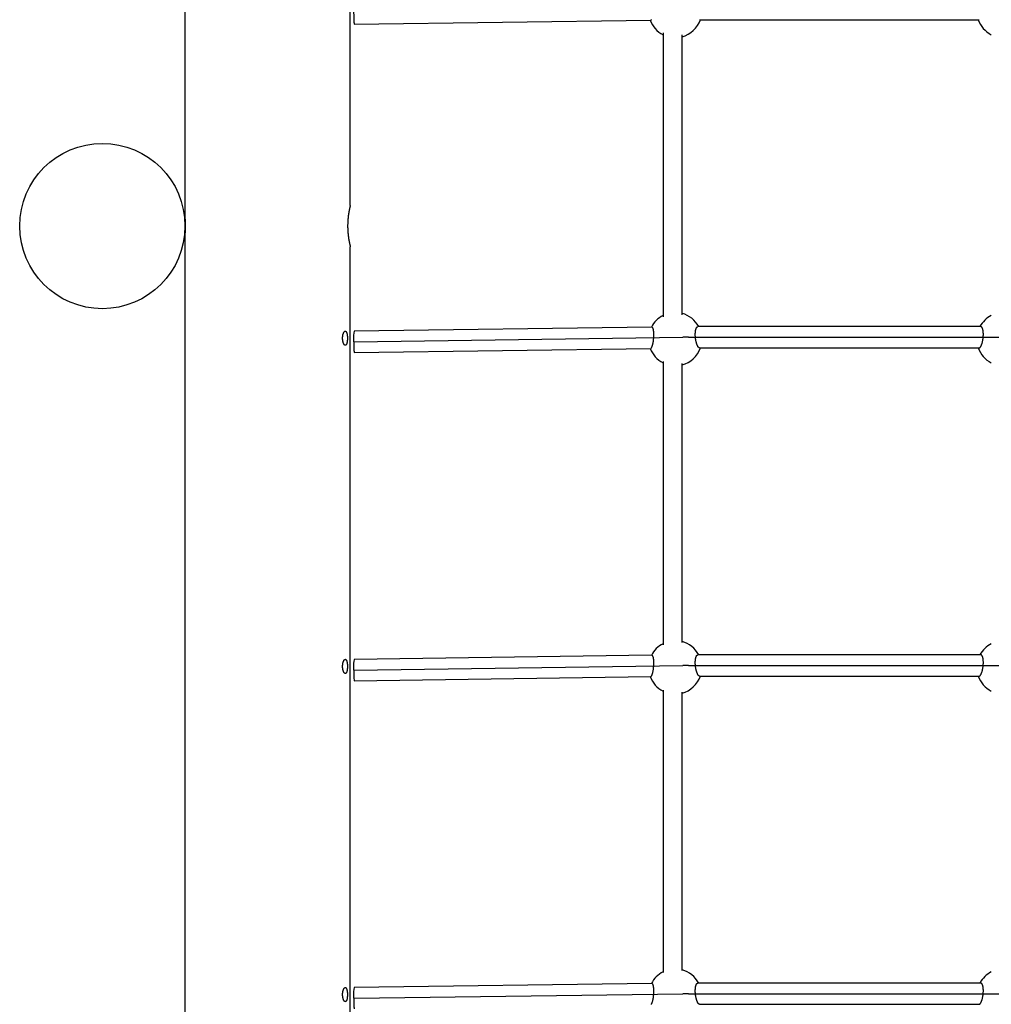
# Model space of a CAD drawing. Extents: x 6139 to 47340, y 3690 to 14829.
# Drawn here: x 7999 to 8822, y 10600 to 11434 of the extents above; entities that cross this region are included whole.
import ezdxf

# ---------------------------------------------------------------- set-up
doc = ezdxf.new("R2010")
doc.units = 0
doc.layers.add('LAYER01', color=7, linetype='Continuous')

msp = doc.modelspace()

# ---------------------------------------------------------------- linework, layer by layer
at = {"layer": 'LAYER01', "color": 7, "linetype": 'Continuous'}
for p, q in [((8139.11, 12753.3), (8139.11, 11265.22)), ((8279.11, 11276.69), (8279.11, 12741.72)), ((8282.53, 11430.1), (8533.57, 11433.57)), ((8574.88, 11433.98), (8811.76, 11433.98)), ((8544.08, 11422.95), (8544.08, 11182.24)), ((8560.08, 11184.05), (8560.08, 11421.1)), ((8139.11, 11253.3), (8139.11, 9685.22)), ((8279.11, 9696.69), (8279.11, 11241.72)), ((8534.65, 11173.59), (8282.28, 11170.1)), ((8813.2, 11173.99), (8573.43, 11173.99)), ((8282.4, 11161.11), (8560.68, 11164.95)), ((8565.68, 11164.99), (10230.33, 11164.99)), ((8282.53, 11152.11), (8533.57, 11155.58)), ((8574.88, 11155.99), (8811.76, 11155.99)), ((8544.08, 11144.52), (8544.08, 10904.6)), ((8560.08, 10906.38), (8560.08, 11142.71)), ((8534.65, 10895.6), (8282.28, 10892.11)), ((8813.2, 10895.99), (8573.43, 10895.99)), ((8282.4, 10883.11), (8560.68, 10886.95)), ((8565.68, 10886.99), (10230.33, 10886.99)), ((8282.53, 10874.11), (8533.57, 10877.58)), ((8574.88, 10877.99), (8811.76, 10877.99)), ((8544.08, 10866.16), (8544.08, 10626.9)), ((8560.08, 10628.66), (8560.08, 10864.38)), ((8534.65, 10617.6), (8282.28, 10614.11)), ((8813.2, 10617.99), (8573.43, 10617.99)), ((8282.4, 10605.11), (8560.68, 10608.96)), ((8565.68, 10608.99), (10230.33, 10608.99)), ((8574.88, 10599.99), (8811.76, 10599.99))]:
    msp.add_line(p, q, dxfattribs=at)
for points in [[(8281.95, 11441.59), (8281.96, 11439.8), (8281.99, 11437.98), (8282.03, 11436.2), (8282.09, 11434.55), (8282.16, 11433.08), (8282.25, 11431.85), (8282.33, 11430.93), (8282.42, 11430.34), (8282.51, 11430.11), (8282.53, 11430.1)], [(8533.57, 11433.66), (8533.63, 11433.67), (8533.7, 11433.69), (8533.77, 11433.71), (8533.84, 11433.73), (8533.91, 11433.77), (8533.98, 11433.82), (8534.05, 11433.88), (8534.12, 11433.96), (8534.2, 11434.06)], [(8279.1, 11276.69), (8279.11, 11276.73), (8279.08, 11276.63), (8279.06, 11276.55), (8279.04, 11276.44), (8279.02, 11276.37), (8279, 11276.3), (8278.98, 11276.22), (8278.96, 11276.14), (8278.94, 11276.05), (8278.92, 11275.95), (8278.89, 11275.84), (8278.87, 11275.73), (8278.84, 11275.61), (8278.81, 11275.48), (8278.78, 11275.34), (8278.74, 11275.2), (8278.71, 11275.05), (8278.67, 11274.89), (8278.64, 11274.73), (8278.6, 11274.56), (8278.56, 11274.38), (8278.52, 11274.2), (8278.48, 11274.01), (8278.44, 11273.81), (8278.39, 11273.61), (8278.35, 11273.4), (8278.31, 11273.19), (8278.26, 11272.97), (8278.22, 11272.74), (8278.17, 11272.51), (8278.13, 11272.27), (8278.08, 11272.02), (8278.04, 11271.77), (8277.99, 11271.51), (8277.94, 11271.25), (8277.9, 11270.98), (8277.85, 11270.71), (8277.81, 11270.43), (8277.76, 11270.15), (8277.71, 11269.86), (8277.67, 11269.56), (8277.62, 11269.26), (8277.58, 11268.96), (8277.54, 11268.65), (8277.49, 11268.34), (8277.45, 11268.02), (8277.41, 11267.7), (8277.37, 11267.37), (8277.33, 11267.04), (8277.3, 11266.71), (8277.26, 11266.37), (8277.23, 11266.03), (8277.19, 11265.69), (8277.16, 11265.34), (8277.13, 11264.99), (8277.1, 11264.64), (8277.07, 11264.29), (8277.05, 11263.93), (8277.02, 11263.57), (8277, 11263.21), (8276.98, 11262.85), (8276.96, 11262.49), (8276.95, 11262.13), (8276.93, 11261.76), (8276.92, 11261.4), (8276.91, 11261.03), (8276.9, 11260.67), (8276.89, 11260.3), (8276.89, 11259.94), (8276.89, 11259.57), (8276.89, 11259.21), (8276.89, 11258.84), (8276.89, 11258.47), (8276.89, 11258.11), (8276.9, 11257.75), (8276.91, 11257.39), (8276.92, 11257.02), (8276.93, 11256.67), (8276.95, 11256.31), (8276.96, 11255.96), (8276.98, 11255.6), (8277, 11255.25), (8277.02, 11254.9), (8277.05, 11254.56), (8277.07, 11254.21), (8277.1, 11253.87), (8277.12, 11253.53), (8277.15, 11253.19), (8277.18, 11252.85), (8277.22, 11252.52), (8277.25, 11252.19), (8277.28, 11251.86), (8277.32, 11251.54), (8277.36, 11251.22), (8277.39, 11250.9), (8277.43, 11250.59), (8277.47, 11250.28), (8277.51, 11249.97), (8277.56, 11249.67), (8277.6, 11249.37), (8277.64, 11249.07), (8277.68, 11248.78), (8277.73, 11248.49), (8277.77, 11248.21), (8277.82, 11247.93), (8277.87, 11247.66), (8277.91, 11247.38), (8277.96, 11247.12), (8278, 11246.86), (8278.05, 11246.6), (8278.1, 11246.35), (8278.14, 11246.11), (8278.19, 11245.87), (8278.23, 11245.64), (8278.28, 11245.41), (8278.32, 11245.18), (8278.37, 11244.97), (8278.41, 11244.76), (8278.45, 11244.55), (8278.5, 11244.35), (8278.54, 11244.16), (8278.58, 11243.98), (8278.62, 11243.8), (8278.66, 11243.63), (8278.69, 11243.47), (8278.73, 11243.32), (8278.76, 11243.17), (8278.79, 11243.04), (8278.82, 11242.91), (8278.85, 11242.78), (8278.88, 11242.67), (8278.9, 11242.56), (8278.93, 11242.46), (8278.95, 11242.37), (8278.97, 11242.28), (8278.99, 11242.2), (8279.01, 11242.12), (8279.02, 11242.06), (8279.05, 11241.95), (8279.1, 11241.76), (8279.11, 11241.72)], [(8139.11, 11265.22), (8139.11, 11265.2), (8139.11, 11265.14), (8139.12, 11265.07), (8139.13, 11264.96), (8139.14, 11264.89), (8139.14, 11264.8), (8139.15, 11264.71), (8139.16, 11264.6), (8139.17, 11264.48), (8139.18, 11264.35), (8139.19, 11264.22), (8139.2, 11264.07), (8139.21, 11263.91), (8139.22, 11263.75), (8139.23, 11263.58), (8139.24, 11263.4), (8139.25, 11263.22), (8139.26, 11263.03), (8139.27, 11262.83), (8139.28, 11262.62), (8139.29, 11262.41), (8139.3, 11262.2), (8139.31, 11261.97), (8139.32, 11261.75), (8139.33, 11261.52), (8139.33, 11261.28), (8139.34, 11261.04), (8139.35, 11260.8), (8139.35, 11260.55), (8139.36, 11260.3), (8139.36, 11260.05), (8139.36, 11259.8), (8139.36, 11259.55), (8139.37, 11259.3), (8139.37, 11259.05), (8139.36, 11258.79), (8139.36, 11258.54), (8139.36, 11258.29), (8139.36, 11258.04), (8139.35, 11257.8), (8139.35, 11257.55), (8139.34, 11257.31), (8139.33, 11257.07), (8139.32, 11256.84), (8139.32, 11256.61), (8139.31, 11256.39), (8139.3, 11256.17), (8139.29, 11255.95), (8139.28, 11255.74), (8139.27, 11255.54), (8139.26, 11255.34), (8139.25, 11255.15), (8139.24, 11254.97), (8139.23, 11254.8), (8139.21, 11254.64), (8139.2, 11254.48), (8139.19, 11254.34), (8139.18, 11254.2), (8139.18, 11254.07), (8139.17, 11253.95), (8139.16, 11253.84), (8139.15, 11253.74), (8139.14, 11253.65), (8139.14, 11253.56), (8139.13, 11253.49), (8139.13, 11253.43), (8139.12, 11253.33), (8139.11, 11253.26), (8139.11, 11253.3)], [(8533.57, 11155.67), (8533.63, 11155.68), (8533.7, 11155.69), (8533.77, 11155.71), (8533.84, 11155.74), (8533.91, 11155.77), (8533.98, 11155.82), (8534.05, 11155.88), (8534.12, 11155.96), (8534.2, 11156.06), (8534.27, 11156.18), (8534.35, 11156.31), (8534.43, 11156.46), (8534.51, 11156.63), (8534.59, 11156.82), (8534.67, 11157.02), (8534.76, 11157.23), (8534.84, 11157.46), (8534.92, 11157.7), (8535, 11157.96), (8535.08, 11158.23), (8535.16, 11158.51), (8535.24, 11158.8), (8535.31, 11159.1), (8535.39, 11159.42), (8535.46, 11159.74), (8535.53, 11160.07), (8535.6, 11160.42), (8535.66, 11160.77), (8535.73, 11161.13), (8535.79, 11161.49), (8535.84, 11161.86), (8535.89, 11162.23), (8535.94, 11162.61), (8535.99, 11162.99), (8536.03, 11163.37), (8536.07, 11163.75), (8536.1, 11164.13), (8536.13, 11164.52), (8536.16, 11164.9), (8536.18, 11165.28), (8536.2, 11165.65), (8536.21, 11166.03), (8536.22, 11166.39), (8536.23, 11166.75), (8536.23, 11167.11), (8536.23, 11167.45), (8536.22, 11167.79), (8536.22, 11168.11), (8536.2, 11168.42), (8536.19, 11168.72), (8536.17, 11169.01), (8536.15, 11169.29), (8536.13, 11169.55), (8536.11, 11169.8), (8536.08, 11170.03), (8536.05, 11170.26), (8536.02, 11170.47), (8535.99, 11170.67), (8535.96, 11170.86), (8535.93, 11171.04), (8535.89, 11171.22), (8535.86, 11171.39), (8535.82, 11171.56), (8535.79, 11171.72)], [(8535.79, 11171.72), (8535.73, 11171.93), (8535.66, 11172.13), (8535.6, 11172.33), (8535.54, 11172.52), (8535.47, 11172.7), (8535.4, 11172.86), (8535.34, 11173), (8535.27, 11173.13), (8535.19, 11173.23), (8535.12, 11173.32), (8535.04, 11173.39), (8534.97, 11173.44), (8534.89, 11173.48), (8534.81, 11173.51), (8534.73, 11173.54), (8534.65, 11173.56)], [(8574.88, 11156.03), (8574.78, 11156.06), (8574.68, 11156.09), (8574.58, 11156.12), (8574.48, 11156.16), (8574.37, 11156.21), (8574.27, 11156.27), (8574.16, 11156.35), (8574.06, 11156.45), (8573.95, 11156.56), (8573.84, 11156.7), (8573.73, 11156.85), (8573.62, 11157.02), (8573.5, 11157.21), (8573.39, 11157.41), (8573.28, 11157.63), (8573.17, 11157.86), (8573.06, 11158.11), (8572.95, 11158.37), (8572.84, 11158.64), (8572.73, 11158.92), (8572.63, 11159.22), (8572.53, 11159.52), (8572.43, 11159.84), (8572.33, 11160.17), (8572.24, 11160.5), (8572.15, 11160.85), (8572.06, 11161.2), (8571.98, 11161.56), (8571.9, 11161.92), (8571.83, 11162.29), (8571.76, 11162.67), (8571.69, 11163.05), (8571.64, 11163.43), (8571.58, 11163.81), (8571.53, 11164.19), (8571.49, 11164.58), (8571.45, 11164.96), (8571.41, 11165.34), (8571.39, 11165.72), (8571.36, 11166.1), (8571.35, 11166.47), (8571.33, 11166.84), (8571.33, 11167.2), (8571.33, 11167.55), (8571.33, 11167.9), (8571.34, 11168.23), (8571.35, 11168.56), (8571.37, 11168.87), (8571.39, 11169.17), (8571.41, 11169.46), (8571.44, 11169.74), (8571.47, 11170), (8571.5, 11170.25), (8571.54, 11170.49), (8571.58, 11170.72), (8571.62, 11170.93), (8571.66, 11171.13), (8571.7, 11171.32), (8571.75, 11171.5), (8571.79, 11171.67), (8571.84, 11171.84), (8571.88, 11172), (8571.93, 11172.15), (8571.98, 11172.31)], [(8571.98, 11172.31), (8572.06, 11172.5), (8572.15, 11172.68), (8572.23, 11172.86), (8572.31, 11173.04), (8572.4, 11173.2), (8572.49, 11173.34), (8572.57, 11173.47), (8572.66, 11173.59), (8572.76, 11173.67), (8572.85, 11173.74), (8572.94, 11173.8), (8573.04, 11173.84), (8573.14, 11173.86), (8573.24, 11173.88), (8573.33, 11173.9), (8573.43, 11173.91)], [(8811.76, 11156.1), (8811.82, 11156.09), (8811.88, 11156.07), (8811.94, 11156.06), (8812, 11156.05), (8812.07, 11156.06), (8812.13, 11156.07), (8812.2, 11156.09), (8812.28, 11156.13), (8812.36, 11156.19), (8812.44, 11156.26), (8812.53, 11156.34), (8812.62, 11156.45), (8812.71, 11156.56), (8812.81, 11156.7), (8812.91, 11156.85), (8813.01, 11157.01), (8813.11, 11157.19), (8813.22, 11157.39), (8813.33, 11157.59), (8813.44, 11157.82), (8813.55, 11158.05), (8813.66, 11158.31), (8813.77, 11158.57), (8813.87, 11158.85), (8813.98, 11159.14), (8814.08, 11159.44), (8814.18, 11159.76), (8814.28, 11160.08), (8814.37, 11160.42), (8814.46, 11160.76), (8814.55, 11161.11), (8814.63, 11161.47), (8814.71, 11161.84), (8814.79, 11162.21), (8814.86, 11162.58), (8814.92, 11162.96), (8814.98, 11163.34), (8815.04, 11163.72), (8815.09, 11164.1), (8815.14, 11164.48), (8815.18, 11164.87), (8815.21, 11165.25), (8815.24, 11165.63), (8815.26, 11166.01), (8815.28, 11166.38), (8815.3, 11166.75), (8815.3, 11167.12), (8815.31, 11167.48), (8815.3, 11167.83), (8815.3, 11168.18), (8815.28, 11168.52), (8815.27, 11168.85), (8815.24, 11169.17), (8815.22, 11169.48), (8815.19, 11169.78), (8815.16, 11170.06), (8815.12, 11170.34), (8815.08, 11170.6), (8815.04, 11170.84), (8814.99, 11171.08), (8814.94, 11171.3), (8814.9, 11171.51), (8814.84, 11171.7), (8814.79, 11171.89), (8814.74, 11172.06), (8814.68, 11172.22), (8814.63, 11172.37), (8814.57, 11172.51), (8814.52, 11172.64), (8814.46, 11172.77), (8814.4, 11172.9), (8814.35, 11173.03)], [(8814.35, 11173.03), (8814.27, 11173.15), (8814.19, 11173.28), (8814.11, 11173.39), (8814.04, 11173.51), (8813.96, 11173.61), (8813.89, 11173.7), (8813.81, 11173.78), (8813.74, 11173.84), (8813.67, 11173.88), (8813.6, 11173.91), (8813.53, 11173.92), (8813.47, 11173.93), (8813.4, 11173.92), (8813.33, 11173.91), (8813.27, 11173.89), (8813.2, 11173.87)], [(8281.95, 11163.59), (8281.96, 11161.8), (8281.99, 11159.98), (8282.03, 11158.2), (8282.09, 11156.55), (8282.16, 11155.08), (8282.25, 11153.86), (8282.33, 11152.93), (8282.42, 11152.34), (8282.51, 11152.11), (8282.53, 11152.11)], [(8565.68, 11164.99), (8565.05, 11164.99), (8564.43, 11164.98), (8563.8, 11164.98), (8563.18, 11164.98), (8562.55, 11164.97), (8561.93, 11164.97), (8561.3, 11164.96), (8560.68, 11164.95)], [(8533.57, 10877.67), (8533.63, 10877.68), (8533.7, 10877.69), (8533.77, 10877.71), (8533.84, 10877.74), (8533.91, 10877.77), (8533.98, 10877.82), (8534.05, 10877.88), (8534.12, 10877.96), (8534.2, 10878.06), (8534.27, 10878.18), (8534.35, 10878.31), (8534.43, 10878.46), (8534.51, 10878.63), (8534.59, 10878.82), (8534.67, 10879.02), (8534.76, 10879.23), (8534.84, 10879.46), (8534.92, 10879.7), (8535, 10879.96), (8535.08, 10880.23), (8535.16, 10880.51), (8535.24, 10880.8), (8535.31, 10881.1), (8535.39, 10881.42), (8535.46, 10881.74), (8535.53, 10882.08), (8535.6, 10882.42), (8535.66, 10882.77), (8535.73, 10883.13), (8535.79, 10883.49), (8535.84, 10883.86), (8535.89, 10884.23), (8535.94, 10884.61), (8535.99, 10884.99), (8536.03, 10885.37), (8536.07, 10885.75), (8536.1, 10886.14), (8536.13, 10886.52), (8536.16, 10886.9), (8536.18, 10887.28), (8536.2, 10887.66), (8536.21, 10888.03), (8536.22, 10888.4), (8536.23, 10888.76), (8536.23, 10889.11), (8536.23, 10889.46), (8536.22, 10889.79), (8536.22, 10890.11), (8536.2, 10890.43), (8536.19, 10890.73), (8536.17, 10891.01), (8536.15, 10891.29), (8536.13, 10891.55), (8536.11, 10891.8), (8536.08, 10892.04), (8536.05, 10892.26), (8536.02, 10892.47), (8535.99, 10892.67), (8535.96, 10892.86), (8535.93, 10893.04), (8535.89, 10893.22), (8535.86, 10893.39), (8535.82, 10893.56), (8535.79, 10893.73)], [(8535.79, 10893.73), (8535.73, 10893.93), (8535.66, 10894.13), (8535.6, 10894.33), (8535.54, 10894.52), (8535.47, 10894.7), (8535.4, 10894.86), (8535.34, 10895.01), (8535.27, 10895.13), (8535.19, 10895.24), (8535.12, 10895.32), (8535.04, 10895.39), (8534.97, 10895.44), (8534.89, 10895.48), (8534.81, 10895.51), (8534.73, 10895.54), (8534.65, 10895.57)], [(8574.88, 10878.03), (8574.78, 10878.06), (8574.68, 10878.09), (8574.58, 10878.12), (8574.48, 10878.16), (8574.37, 10878.21), (8574.27, 10878.28), (8574.16, 10878.35), (8574.06, 10878.45), (8573.95, 10878.57), (8573.84, 10878.7), (8573.73, 10878.85), (8573.62, 10879.03), (8573.5, 10879.21), (8573.39, 10879.42), (8573.28, 10879.63), (8573.17, 10879.87), (8573.06, 10880.11), (8572.95, 10880.37), (8572.84, 10880.64), (8572.73, 10880.93), (8572.63, 10881.22), (8572.53, 10881.53), (8572.43, 10881.84), (8572.33, 10882.17), (8572.24, 10882.51), (8572.15, 10882.85), (8572.06, 10883.2), (8571.98, 10883.56), (8571.9, 10883.93), (8571.83, 10884.3), (8571.76, 10884.67), (8571.69, 10885.05), (8571.64, 10885.43), (8571.58, 10885.81), (8571.53, 10886.2), (8571.49, 10886.58), (8571.45, 10886.96), (8571.41, 10887.34), (8571.39, 10887.72), (8571.36, 10888.1), (8571.35, 10888.47), (8571.33, 10888.84), (8571.33, 10889.2), (8571.33, 10889.55), (8571.33, 10889.9), (8571.34, 10890.24), (8571.35, 10890.56), (8571.37, 10890.88), (8571.39, 10891.18), (8571.41, 10891.47), (8571.44, 10891.74), (8571.47, 10892.01), (8571.5, 10892.26), (8571.54, 10892.5), (8571.58, 10892.72), (8571.62, 10892.93), (8571.66, 10893.13), (8571.7, 10893.32), (8571.75, 10893.5), (8571.79, 10893.67), (8571.84, 10893.84), (8571.88, 10894), (8571.93, 10894.15), (8571.98, 10894.31)], [(8571.98, 10894.31), (8572.06, 10894.5), (8572.15, 10894.69), (8572.23, 10894.87), (8572.31, 10895.04), (8572.4, 10895.2), (8572.49, 10895.35), (8572.57, 10895.48), (8572.66, 10895.59), (8572.76, 10895.68), (8572.85, 10895.75), (8572.94, 10895.8), (8573.04, 10895.84), (8573.14, 10895.87), (8573.24, 10895.89), (8573.33, 10895.9), (8573.43, 10895.91)], [(8811.76, 10878.11), (8811.82, 10878.09), (8811.88, 10878.07), (8811.94, 10878.06), (8812, 10878.06), (8812.07, 10878.06), (8812.13, 10878.07), (8812.2, 10878.1), (8812.28, 10878.13), (8812.36, 10878.19), (8812.44, 10878.26), (8812.53, 10878.35), (8812.62, 10878.45), (8812.71, 10878.57), (8812.81, 10878.7), (8812.91, 10878.85), (8813.01, 10879.01), (8813.11, 10879.19), (8813.22, 10879.39), (8813.33, 10879.6), (8813.44, 10879.82), (8813.55, 10880.06), (8813.66, 10880.31), (8813.77, 10880.57), (8813.87, 10880.85), (8813.98, 10881.14), (8814.08, 10881.45), (8814.18, 10881.76), (8814.28, 10882.09), (8814.37, 10882.42), (8814.46, 10882.77), (8814.55, 10883.12), (8814.63, 10883.48), (8814.71, 10883.84), (8814.79, 10884.21), (8814.86, 10884.58), (8814.92, 10884.96), (8814.98, 10885.34), (8815.04, 10885.72), (8815.09, 10886.1), (8815.14, 10886.49), (8815.18, 10886.87), (8815.21, 10887.25), (8815.24, 10887.63), (8815.26, 10888.01), (8815.28, 10888.38), (8815.3, 10888.75), (8815.3, 10889.12), (8815.31, 10889.48), (8815.3, 10889.83), (8815.3, 10890.18), (8815.28, 10890.52), (8815.27, 10890.85), (8815.24, 10891.17), (8815.22, 10891.48), (8815.19, 10891.78), (8815.16, 10892.07), (8815.12, 10892.34), (8815.08, 10892.6), (8815.04, 10892.85), (8814.99, 10893.08), (8814.94, 10893.3), (8814.9, 10893.51), (8814.84, 10893.71), (8814.79, 10893.89), (8814.74, 10894.06), (8814.68, 10894.22), (8814.63, 10894.37), (8814.57, 10894.51), (8814.52, 10894.64), (8814.46, 10894.78), (8814.4, 10894.9), (8814.35, 10895.03)], [(8814.35, 10895.03), (8814.27, 10895.15), (8814.19, 10895.28), (8814.11, 10895.4), (8814.04, 10895.51), (8813.96, 10895.61), (8813.89, 10895.7), (8813.81, 10895.78), (8813.74, 10895.84), (8813.67, 10895.89), (8813.6, 10895.91), (8813.53, 10895.93), (8813.47, 10895.93), (8813.4, 10895.92), (8813.33, 10895.91), (8813.27, 10895.89), (8813.2, 10895.87)], [(8281.95, 10885.59), (8281.96, 10883.8), (8281.99, 10881.98), (8282.03, 10880.21), (8282.09, 10878.55), (8282.16, 10877.08), (8282.25, 10875.86), (8282.33, 10874.93), (8282.42, 10874.34), (8282.51, 10874.11), (8282.53, 10874.11)], [(8565.68, 10886.99), (8565.05, 10886.99), (8564.43, 10886.99), (8563.8, 10886.98), (8563.18, 10886.98), (8562.55, 10886.98), (8561.93, 10886.97), (8561.3, 10886.96), (8560.68, 10886.95)], [(8535.79, 10615.73), (8535.73, 10615.93), (8535.66, 10616.14), (8535.6, 10616.33), (8535.54, 10616.52), (8535.47, 10616.7), (8535.4, 10616.86), (8535.34, 10617.01), (8535.27, 10617.14), (8535.19, 10617.24), (8535.12, 10617.32), (8535.04, 10617.39), (8534.97, 10617.44), (8534.89, 10617.48), (8534.81, 10617.52), (8534.73, 10617.54), (8534.65, 10617.57)], [(8571.98, 10616.31), (8572.06, 10616.5), (8572.15, 10616.69), (8572.23, 10616.87), (8572.31, 10617.04), (8572.4, 10617.2), (8572.49, 10617.35), (8572.57, 10617.48), (8572.66, 10617.59), (8572.76, 10617.68), (8572.85, 10617.75), (8572.94, 10617.8), (8573.04, 10617.84), (8573.14, 10617.87), (8573.24, 10617.89), (8573.33, 10617.9), (8573.43, 10617.91)], [(8811.76, 10600.11), (8811.82, 10600.09), (8811.88, 10600.08), (8811.94, 10600.06), (8812, 10600.06), (8812.07, 10600.06), (8812.13, 10600.07), (8812.2, 10600.1), (8812.28, 10600.14), (8812.36, 10600.19), (8812.44, 10600.26), (8812.53, 10600.35), (8812.62, 10600.45), (8812.71, 10600.57), (8812.81, 10600.7), (8812.91, 10600.85), (8813.01, 10601.02), (8813.11, 10601.2), (8813.22, 10601.39), (8813.33, 10601.6), (8813.44, 10601.82), (8813.55, 10602.06), (8813.66, 10602.31), (8813.77, 10602.58), (8813.87, 10602.85), (8813.98, 10603.15), (8814.08, 10603.45), (8814.18, 10603.76), (8814.28, 10604.09), (8814.37, 10604.42), (8814.46, 10604.77), (8814.55, 10605.12), (8814.63, 10605.48), (8814.71, 10605.84), (8814.79, 10606.21), (8814.86, 10606.59), (8814.92, 10606.96), (8814.98, 10607.34), (8815.04, 10607.72), (8815.09, 10608.11), (8815.14, 10608.49), (8815.18, 10608.87), (8815.21, 10609.25), (8815.24, 10609.63), (8815.26, 10610.01), (8815.28, 10610.38), (8815.3, 10610.75), (8815.3, 10611.12), (8815.31, 10611.48), (8815.3, 10611.83), (8815.3, 10612.18), (8815.28, 10612.52), (8815.27, 10612.85), (8815.24, 10613.17), (8815.22, 10613.48), (8815.19, 10613.78), (8815.16, 10614.07), (8815.12, 10614.34), (8815.08, 10614.6), (8815.04, 10614.85), (8814.99, 10615.08), (8814.94, 10615.31), (8814.9, 10615.51), (8814.84, 10615.71), (8814.79, 10615.89), (8814.74, 10616.06), (8814.68, 10616.22), (8814.63, 10616.37), (8814.57, 10616.51), (8814.52, 10616.65), (8814.46, 10616.78), (8814.4, 10616.91), (8814.35, 10617.03)], [(8814.35, 10617.03), (8814.27, 10617.16), (8814.19, 10617.28), (8814.11, 10617.4), (8814.04, 10617.51), (8813.96, 10617.61), (8813.89, 10617.71), (8813.81, 10617.78), (8813.74, 10617.84), (8813.67, 10617.89), (8813.6, 10617.92), (8813.53, 10617.93), (8813.47, 10617.93), (8813.4, 10617.93), (8813.33, 10617.91), (8813.27, 10617.89), (8813.2, 10617.87)], [(8534.12, 10599.97), (8534.2, 10600.06), (8534.27, 10600.18), (8534.35, 10600.32), (8534.43, 10600.47), (8534.51, 10600.64), (8534.59, 10600.82), (8534.67, 10601.02), (8534.76, 10601.24), (8534.84, 10601.46), (8534.92, 10601.71), (8535, 10601.96), (8535.08, 10602.23), (8535.16, 10602.51), (8535.24, 10602.8), (8535.31, 10603.11), (8535.39, 10603.42), (8535.46, 10603.75), (8535.53, 10604.08), (8535.6, 10604.42), (8535.66, 10604.77), (8535.73, 10605.13), (8535.79, 10605.49), (8535.84, 10605.86), (8535.89, 10606.24), (8535.94, 10606.61), (8535.99, 10606.99), (8536.03, 10607.37), (8536.07, 10607.76), (8536.1, 10608.14), (8536.13, 10608.52), (8536.16, 10608.9), (8536.18, 10609.28), (8536.2, 10609.66), (8536.21, 10610.03), (8536.22, 10610.4), (8536.23, 10610.76), (8536.23, 10611.11), (8536.23, 10611.46), (8536.22, 10611.79), (8536.22, 10612.12), (8536.2, 10612.43), (8536.19, 10612.73), (8536.17, 10613.02), (8536.15, 10613.29), (8536.13, 10613.55), (8536.11, 10613.8), (8536.08, 10614.04), (8536.05, 10614.26), (8536.02, 10614.47), (8535.99, 10614.68), (8535.96, 10614.87), (8535.93, 10615.05), (8535.89, 10615.22), (8535.86, 10615.39), (8535.82, 10615.56), (8535.79, 10615.73)], [(8565.68, 10608.99), (8565.05, 10608.99), (8564.43, 10608.99), (8563.8, 10608.99), (8563.18, 10608.98), (8562.55, 10608.98), (8561.93, 10608.97), (8561.3, 10608.97), (8560.68, 10608.96)], [(8574.88, 10600.04), (8574.78, 10600.06), (8574.68, 10600.09), (8574.58, 10600.12), (8574.48, 10600.16), (8574.37, 10600.22), (8574.27, 10600.28), (8574.16, 10600.36), (8574.06, 10600.45), (8573.95, 10600.57), (8573.84, 10600.7), (8573.73, 10600.86), (8573.62, 10601.03), (8573.5, 10601.22), (8573.39, 10601.42), (8573.28, 10601.64), (8573.17, 10601.87), (8573.06, 10602.12), (8572.95, 10602.37), (8572.84, 10602.65), (8572.73, 10602.93), (8572.63, 10603.22), (8572.53, 10603.53), (8572.43, 10603.85), (8572.33, 10604.17), (8572.24, 10604.51), (8572.15, 10604.85), (8572.06, 10605.2), (8571.98, 10605.56), (8571.9, 10605.93), (8571.83, 10606.3), (8571.76, 10606.67), (8571.69, 10607.05), (8571.64, 10607.43), (8571.58, 10607.82), (8571.53, 10608.2), (8571.49, 10608.58), (8571.45, 10608.96), (8571.41, 10609.35), (8571.39, 10609.73), (8571.36, 10610.1), (8571.35, 10610.47), (8571.33, 10610.84), (8571.33, 10611.2), (8571.33, 10611.56), (8571.33, 10611.9), (8571.34, 10612.24), (8571.35, 10612.56), (8571.37, 10612.88), (8571.39, 10613.18), (8571.41, 10613.47), (8571.44, 10613.75), (8571.47, 10614.01), (8571.5, 10614.26), (8571.54, 10614.5), (8571.58, 10614.72), (8571.62, 10614.94), (8571.66, 10615.14), (8571.7, 10615.33), (8571.75, 10615.5), (8571.79, 10615.68), (8571.84, 10615.84), (8571.88, 10616), (8571.93, 10616.16), (8571.98, 10616.31)], [(8281.95, 10607.6), (8281.96, 10605.8), (8281.99, 10603.98), (8282.03, 10602.21), (8282.09, 10600.55), (8282.16, 10599.08), (8282.25, 10597.86), (8282.33, 10596.94), (8282.42, 10596.35), (8282.51, 10596.12), (8282.53, 10596.11)]]:
    msp.add_lwpolyline(points, dxfattribs=at)
for points in [[(8276.68, 11163.89), (8276.68, 11163.62), (8276.67, 11163.35), (8276.66, 11163.07), (8276.65, 11162.79), (8276.63, 11162.52), (8276.61, 11162.24), (8276.58, 11161.97), (8276.55, 11161.71), (8276.52, 11161.45), (8276.48, 11161.2), (8276.44, 11160.95), (8276.39, 11160.71), (8276.34, 11160.48), (8276.29, 11160.26), (8276.23, 11160.05), (8276.18, 11159.85), (8276.11, 11159.65), (8276.05, 11159.47), (8275.98, 11159.3), (8275.91, 11159.14), (8275.83, 11158.99), (8275.76, 11158.86), (8275.68, 11158.74), (8275.59, 11158.62), (8275.51, 11158.53), (8275.42, 11158.44), (8275.33, 11158.37), (8275.24, 11158.32), (8275.14, 11158.27), (8275.05, 11158.24), (8274.95, 11158.23), (8274.85, 11158.22), (8274.75, 11158.24), (8274.65, 11158.26), (8274.55, 11158.3), (8274.45, 11158.36), (8274.35, 11158.42), (8274.25, 11158.5), (8274.14, 11158.6), (8274.05, 11158.7), (8273.95, 11158.82), (8273.85, 11158.95), (8273.75, 11159.1), (8273.66, 11159.25), (8273.57, 11159.42), (8273.48, 11159.6), (8273.39, 11159.79), (8273.31, 11159.99), (8273.23, 11160.2), (8273.16, 11160.42), (8273.08, 11160.64), (8273.02, 11160.88), (8272.95, 11161.12), (8272.89, 11161.38), (8272.84, 11161.63), (8272.8, 11161.86), (8272.76, 11162.1), (8272.72, 11162.34), (8272.69, 11162.58), (8272.66, 11162.82), (8272.64, 11163.07), (8272.62, 11163.32), (8272.61, 11163.57), (8272.6, 11163.82), (8272.59, 11164.07), (8272.59, 11164.33), (8272.6, 11164.58), (8272.61, 11164.83), (8272.62, 11165.08), (8272.64, 11165.33), (8272.66, 11165.58), (8272.68, 11165.82), (8272.71, 11166.06), (8272.75, 11166.3), (8272.79, 11166.54), (8272.83, 11166.77), (8272.88, 11166.99), (8272.93, 11167.22), (8272.98, 11167.43), (8273.04, 11167.64), (8273.1, 11167.85), (8273.16, 11168.04), (8273.23, 11168.24), (8273.3, 11168.42), (8273.37, 11168.6), (8273.44, 11168.77), (8273.52, 11168.93), (8273.6, 11169.08), (8273.68, 11169.22), (8273.76, 11169.36), (8273.84, 11169.49), (8273.93, 11169.6), (8274.02, 11169.71), (8274.1, 11169.81), (8274.19, 11169.89), (8274.28, 11169.97), (8274.37, 11170.04), (8274.46, 11170.1), (8274.54, 11170.14), (8274.63, 11170.18), (8274.72, 11170.2), (8274.81, 11170.22), (8274.9, 11170.22), (8274.98, 11170.22), (8275.07, 11170.2), (8275.15, 11170.17), (8275.23, 11170.13), (8275.31, 11170.09), (8275.39, 11170.03), (8275.47, 11169.96), (8275.55, 11169.88), (8275.62, 11169.79), (8275.69, 11169.69), (8275.76, 11169.58), (8275.83, 11169.46), (8275.9, 11169.33), (8275.96, 11169.2), (8276.02, 11169.05), (8276.08, 11168.9), (8276.13, 11168.73), (8276.19, 11168.56), (8276.24, 11168.39), (8276.29, 11168.2), (8276.33, 11168.02), (8276.37, 11167.82), (8276.41, 11167.63), (8276.45, 11167.43), (8276.48, 11167.23), (8276.52, 11167.02), (8276.54, 11166.82), (8276.57, 11166.61), (8276.59, 11166.41), (8276.61, 11166.2), (8276.63, 11166), (8276.64, 11165.79), (8276.66, 11165.59), (8276.67, 11165.39), (8276.67, 11165.19), (8276.68, 11164.99), (8276.68, 11164.79), (8276.68, 11164.58), (8276.68, 11164.36), (8276.68, 11164.14)], [(8276.68, 10885.89), (8276.68, 10885.62), (8276.67, 10885.35), (8276.66, 10885.07), (8276.65, 10884.79), (8276.63, 10884.52), (8276.61, 10884.24), (8276.58, 10883.97), (8276.55, 10883.71), (8276.52, 10883.45), (8276.48, 10883.2), (8276.44, 10882.95), (8276.39, 10882.71), (8276.34, 10882.48), (8276.29, 10882.26), (8276.23, 10882.05), (8276.18, 10881.85), (8276.11, 10881.65), (8276.05, 10881.47), (8275.98, 10881.3), (8275.91, 10881.14), (8275.83, 10880.99), (8275.76, 10880.86), (8275.68, 10880.74), (8275.59, 10880.62), (8275.51, 10880.53), (8275.42, 10880.44), (8275.33, 10880.37), (8275.24, 10880.32), (8275.14, 10880.27), (8275.05, 10880.24), (8274.95, 10880.23), (8274.85, 10880.22), (8274.75, 10880.24), (8274.65, 10880.26), (8274.55, 10880.3), (8274.45, 10880.36), (8274.35, 10880.42), (8274.25, 10880.5), (8274.14, 10880.6), (8274.05, 10880.7), (8273.95, 10880.82), (8273.85, 10880.95), (8273.75, 10881.1), (8273.66, 10881.25), (8273.57, 10881.42), (8273.48, 10881.6), (8273.39, 10881.79), (8273.31, 10881.99), (8273.23, 10882.2), (8273.16, 10882.42), (8273.08, 10882.64), (8273.02, 10882.88), (8272.95, 10883.12), (8272.89, 10883.38), (8272.84, 10883.63), (8272.8, 10883.86), (8272.76, 10884.1), (8272.72, 10884.34), (8272.69, 10884.58), (8272.66, 10884.82), (8272.64, 10885.07), (8272.62, 10885.32), (8272.61, 10885.57), (8272.6, 10885.82), (8272.59, 10886.07), (8272.59, 10886.33), (8272.6, 10886.58), (8272.61, 10886.83), (8272.62, 10887.08), (8272.64, 10887.33), (8272.66, 10887.58), (8272.68, 10887.82), (8272.71, 10888.06), (8272.75, 10888.3), (8272.79, 10888.54), (8272.83, 10888.77), (8272.88, 10888.99), (8272.93, 10889.22), (8272.98, 10889.43), (8273.04, 10889.64), (8273.1, 10889.85), (8273.16, 10890.04), (8273.23, 10890.24), (8273.3, 10890.42), (8273.37, 10890.6), (8273.44, 10890.77), (8273.52, 10890.93), (8273.6, 10891.08), (8273.68, 10891.22), (8273.76, 10891.36), (8273.84, 10891.49), (8273.93, 10891.6), (8274.02, 10891.71), (8274.1, 10891.81), (8274.19, 10891.89), (8274.28, 10891.97), (8274.37, 10892.04), (8274.46, 10892.1), (8274.54, 10892.14), (8274.63, 10892.18), (8274.72, 10892.2), (8274.81, 10892.22), (8274.9, 10892.22), (8274.98, 10892.22), (8275.07, 10892.2), (8275.15, 10892.17), (8275.23, 10892.13), (8275.31, 10892.09), (8275.39, 10892.03), (8275.47, 10891.96), (8275.55, 10891.88), (8275.62, 10891.79), (8275.69, 10891.69), (8275.76, 10891.58), (8275.83, 10891.46), (8275.9, 10891.33), (8275.96, 10891.2), (8276.02, 10891.05), (8276.08, 10890.9), (8276.13, 10890.73), (8276.19, 10890.56), (8276.24, 10890.39), (8276.29, 10890.2), (8276.33, 10890.02), (8276.37, 10889.82), (8276.41, 10889.63), (8276.45, 10889.43), (8276.48, 10889.23), (8276.52, 10889.02), (8276.54, 10888.82), (8276.57, 10888.61), (8276.59, 10888.41), (8276.61, 10888.2), (8276.63, 10888), (8276.64, 10887.79), (8276.66, 10887.59), (8276.67, 10887.39), (8276.67, 10887.19), (8276.68, 10886.99), (8276.68, 10886.79), (8276.68, 10886.58), (8276.68, 10886.36), (8276.68, 10886.14)], [(8276.68, 10607.89), (8276.68, 10607.62), (8276.67, 10607.35), (8276.66, 10607.07), (8276.65, 10606.79), (8276.63, 10606.52), (8276.61, 10606.24), (8276.58, 10605.97), (8276.55, 10605.71), (8276.52, 10605.45), (8276.48, 10605.2), (8276.44, 10604.95), (8276.39, 10604.71), (8276.34, 10604.48), (8276.29, 10604.26), (8276.23, 10604.05), (8276.18, 10603.85), (8276.11, 10603.65), (8276.05, 10603.47), (8275.98, 10603.3), (8275.91, 10603.14), (8275.83, 10602.99), (8275.76, 10602.86), (8275.68, 10602.74), (8275.59, 10602.62), (8275.51, 10602.53), (8275.42, 10602.44), (8275.33, 10602.37), (8275.24, 10602.32), (8275.14, 10602.27), (8275.05, 10602.24), (8274.95, 10602.23), (8274.85, 10602.22), (8274.75, 10602.24), (8274.65, 10602.26), (8274.55, 10602.3), (8274.45, 10602.36), (8274.35, 10602.42), (8274.25, 10602.5), (8274.14, 10602.6), (8274.05, 10602.7), (8273.95, 10602.82), (8273.85, 10602.95), (8273.75, 10603.1), (8273.66, 10603.25), (8273.57, 10603.42), (8273.48, 10603.6), (8273.39, 10603.79), (8273.31, 10603.99), (8273.23, 10604.2), (8273.16, 10604.42), (8273.08, 10604.64), (8273.02, 10604.88), (8272.95, 10605.12), (8272.89, 10605.38), (8272.84, 10605.63), (8272.8, 10605.86), (8272.76, 10606.1), (8272.72, 10606.34), (8272.69, 10606.58), (8272.66, 10606.82), (8272.64, 10607.07), (8272.62, 10607.32), (8272.61, 10607.57), (8272.6, 10607.82), (8272.59, 10608.07), (8272.59, 10608.33), (8272.6, 10608.58), (8272.61, 10608.83), (8272.62, 10609.08), (8272.64, 10609.33), (8272.66, 10609.58), (8272.68, 10609.82), (8272.71, 10610.06), (8272.75, 10610.3), (8272.79, 10610.54), (8272.83, 10610.77), (8272.88, 10610.99), (8272.93, 10611.22), (8272.98, 10611.43), (8273.04, 10611.64), (8273.1, 10611.85), (8273.16, 10612.04), (8273.23, 10612.24), (8273.3, 10612.42), (8273.37, 10612.6), (8273.44, 10612.77), (8273.52, 10612.93), (8273.6, 10613.08), (8273.68, 10613.22), (8273.76, 10613.36), (8273.84, 10613.49), (8273.93, 10613.6), (8274.02, 10613.71), (8274.1, 10613.81), (8274.19, 10613.89), (8274.28, 10613.97), (8274.37, 10614.04), (8274.46, 10614.1), (8274.54, 10614.14), (8274.63, 10614.18), (8274.72, 10614.2), (8274.81, 10614.22), (8274.9, 10614.22), (8274.98, 10614.22), (8275.07, 10614.2), (8275.15, 10614.17), (8275.23, 10614.13), (8275.31, 10614.09), (8275.39, 10614.03), (8275.47, 10613.96), (8275.55, 10613.88), (8275.62, 10613.79), (8275.69, 10613.69), (8275.76, 10613.58), (8275.83, 10613.46), (8275.9, 10613.33), (8275.96, 10613.2), (8276.02, 10613.05), (8276.08, 10612.9), (8276.13, 10612.73), (8276.19, 10612.56), (8276.24, 10612.39), (8276.29, 10612.2), (8276.33, 10612.02), (8276.37, 10611.82), (8276.41, 10611.63), (8276.45, 10611.43), (8276.48, 10611.23), (8276.52, 10611.02), (8276.54, 10610.82), (8276.57, 10610.61), (8276.59, 10610.41), (8276.61, 10610.2), (8276.63, 10610), (8276.64, 10609.79), (8276.66, 10609.59), (8276.67, 10609.39), (8276.67, 10609.19), (8276.68, 10608.99), (8276.68, 10608.79), (8276.68, 10608.58), (8276.68, 10608.36), (8276.68, 10608.14)]]:
    msp.add_lwpolyline(points, close=True, dxfattribs=at)
msp.add_circle((8069.11, 11259.22), 70, dxfattribs=at)
for centre, radius, start, end in [((8554.32, 11441.37), 22.56, 200.24328, 242.83052), ((8554.32, 11441.37), 22.56, 284.81591, 340.87838), ((8832.32, 11441.37), 22.56, 199.12162, 242.83052), ((8554.32, 11163.38), 22.56, 28.04933, 75.08489), ((8554.32, 11163.38), 22.56, 117.21623, 153.09468), ((8832.32, 11163.38), 22.56, 117.21623, 151.95067), ((8314.48, 11165.23), 32.57, 171.39591, 182.89089), ((8554.32, 11163.38), 22.56, 200.24328, 242.83052), ((8554.32, 11163.38), 22.56, 284.81591, 340.87838), ((8832.32, 11163.38), 22.56, 199.12162, 242.83052), ((8554.32, 10885.38), 22.56, 117.21623, 153.09468), ((8554.32, 10885.38), 22.56, 28.04933, 75.08489), ((8832.32, 10885.38), 22.56, 117.21623, 151.95067), ((8314.48, 10887.24), 32.57, 171.39621, 182.8907), ((8554.32, 10885.38), 22.56, 200.24328, 242.83052), ((8554.32, 10885.38), 22.56, 284.81591, 340.87838), ((8832.32, 10885.38), 22.56, 199.12162, 242.83052), ((8554.32, 10607.38), 22.56, 117.21623, 153.09468), ((8554.32, 10607.38), 22.56, 28.04933, 75.08489), ((8832.32, 10607.38), 22.56, 117.21623, 151.95067), ((8314.48, 10609.24), 32.57, 171.39589, 182.89081)]:
    msp.add_arc(centre, radius, start, end, dxfattribs=at)

doc.saveas('drawing.dxf')
